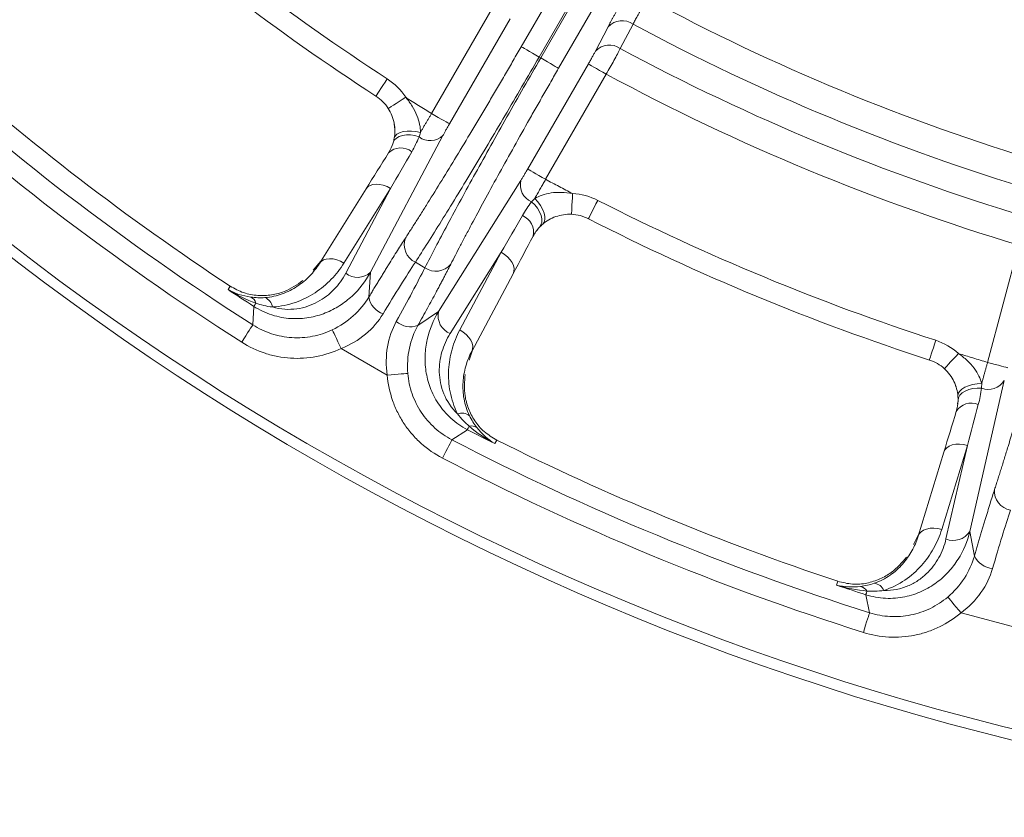
# Model space of a CAD drawing. Units: inches. Extents: x 527 to 2667, y -12420 to -10906.
# Drawn here: x 1165 to 1212, y -11298 to -11259 of the extents above; entities that cross this region are included whole.
import ezdxf

# ---------------------------------------------------------------- set-up
doc = ezdxf.new("R2010")
doc.units = ezdxf.units.IN
doc.header["$MEASUREMENT"] = 0

msp = doc.modelspace()

# ---------------------------------------------------------------- linework, layer by layer
at = {"color": 7, "linetype": 'Continuous', "lineweight": 15}
for p, q in [((1188.7847, -11260.6975), (1191.4431, -11256.093)), ((1189.6499, -11261.197), (1192.3083, -11256.5925)), ((1192.3823, -11256.6352), (1189.7239, -11261.2397)), ((1193.2475, -11257.1347), (1190.5891, -11261.7393)), ((1187.3857, -11258.8446), (1184.455, -11263.9207)), ((1188.2509, -11259.3441), (1185.3202, -11264.4202)), ((1192.3705, -11260.9061), (1192.9839, -11259.7277)), ((1194.1843, -11259.6046), (1193.5708, -11260.783)), ((1189.7239, -11261.2397), (1189.6499, -11261.197)), ((1189.0974, -11266.601), (1192.0281, -11261.5249)), ((1189.9626, -11267.1005), (1192.8933, -11262.0244)), ((1185.0074, -11264.9825), (1181.5078, -11271.5907)), ((1184.7937, -11273.4878), (1188.7669, -11267.153)), ((1181.2913, -11267.5621), (1179.0411, -11271.1632)), ((1180.2253, -11271.1452), (1182.4753, -11267.544)), ((1182.4753, -11267.544), (1180.308, -11271.64)), ((1191.2151, -11268.7909), (1191.1199, -11268.7886)), ((1212.8216, -11270.279), (1211.3045, -11275.9406)), ((1185.351, -11274.5516), (1187.8145, -11270.6266)), ((1187.8145, -11270.6266), (1185.8208, -11274.3758)), ((1178.731, -11271.4919), (1179.1064, -11271.0586)), ((1183.672, -11271.1065), (1184.1309, -11271.3715)), ((1181.5078, -11271.5907), (1181.4232, -11272.7941)), ((1186.3973, -11275.4103), (1188.3908, -11271.6611)), ((1174.627, -11272.4274), (1174.7305, -11272.2616)), ((1175.8719, -11273.238), (1175.8218, -11274.1265)), ((1183.7939, -11274.1628), (1184.7937, -11273.4878)), ((1180.088, -11275.2724), (1182.3151, -11276.5582)), ((1186.4552, -11275.3015), (1186.2677, -11275.8419)), ((1212.1129, -11276.8232), (1210.4429, -11284.1121)), ((1185.4407, -11279.68), (1186.1851, -11279.1923)), ((1187.6014, -11279.6926), (1187.5095, -11279.8651)), ((1209.0888, -11284.0137), (1210.3301, -11279.9529)), ((1210.3301, -11279.9529), (1209.2967, -11284.4702)), ((1209.1911, -11280.2768), (1207.9496, -11284.3376)), ((1207.7352, -11284.7353), (1207.9857, -11284.2197)), ((1210.4429, -11284.1121), (1210.6726, -11285.2964)), ((1204.0132, -11286.7012), (1204.0702, -11286.5142)), ((1205.4255, -11287.1619), (1205.607, -11288.0332)), ((1210.0244, -11288.0358), (1212.5085, -11288.7014))]:
    msp.add_line(p, q, dxfattribs=at)
at = {"color": 8, "linetype": 'Continuous', "lineweight": 15}
for p, q in [((1182.6797, -11264.6953), (1182.6556, -11264.4367)), ((1182.529, -11265.503), (1182.5791, -11265.3968)), ((1190.4153, -11268.9168), (1190.1794, -11269.0252)), ((1189.6221, -11269.4632), (1189.5552, -11269.5596)), ((1209.7903, -11277.1483), (1209.7, -11276.9048)), ((1209.8537, -11277.9675), (1209.8746, -11277.852))]:
    msp.add_line(p, q, dxfattribs=at)
at = {"color": 7, "linetype": 'Continuous', "lineweight": 15, "flags": 128}
for points in [[(1188.7847, -11260.6975), (1188.8076, -11260.7107), (1188.8611, -11260.7416), (1188.9432, -11260.789), (1189.051, -11260.8513), (1189.1806, -11260.9261), (1189.3272, -11261.0107), (1189.4856, -11261.1022), (1189.6499, -11261.197)], [(1190.5891, -11261.7393), (1190.5662, -11261.7261), (1190.5127, -11261.6952), (1190.4305, -11261.6478), (1190.3227, -11261.5855), (1190.1932, -11261.5107), (1190.0465, -11261.426), (1189.8882, -11261.3346), (1189.7239, -11261.2397)], [(1192.0281, -11261.5249), (1192.0509, -11261.5381), (1192.1044, -11261.5689), (1192.1866, -11261.6164), (1192.2944, -11261.6786), (1192.424, -11261.7534), (1192.5706, -11261.8381), (1192.7289, -11261.9295), (1192.8933, -11262.0244)], [(1182.3159, -11262.2463), (1182.2097, -11262.4099), (1182.1075, -11262.5673), (1182.0134, -11262.7123), (1181.9309, -11262.8394), (1181.8632, -11262.9437), (1181.8128, -11263.0212), (1181.7819, -11263.0689), (1181.7714, -11263.085)], [(1183.206, -11263.1405), (1183.0419, -11263.246), (1182.8841, -11263.3474), (1182.7387, -11263.4409), (1182.6112, -11263.5228), (1182.5066, -11263.5901), (1182.4288, -11263.64), (1182.3809, -11263.6708), (1182.3648, -11263.6812)], [(1185.3202, -11264.4202), (1185.2973, -11264.407), (1185.2438, -11264.3761), (1185.1617, -11264.3287), (1185.0539, -11264.2664), (1184.9243, -11264.1916), (1184.7777, -11264.107), (1184.6193, -11264.0155), (1184.455, -11263.9207)], [(1182.6505, -11265.1177), (1182.6941, -11265.0128), (1182.7834, -11264.9217), (1182.914, -11264.8487), (1183.0796, -11264.7973), (1183.2721, -11264.7702), (1183.4823, -11264.7686), (1183.6999, -11264.7925), (1183.9142, -11264.8408)], [(1182.5978, -11265.3376), (1182.6574, -11265.2165), (1182.7567, -11265.1135), (1182.8915, -11265.0332), (1183.0557, -11264.9792), (1183.2421, -11264.9537), (1183.4424, -11264.9581), (1183.6477, -11264.992), (1183.8489, -11265.0541)], [(1189.9626, -11267.1005), (1189.7982, -11267.0056), (1189.6399, -11266.9142), (1189.4933, -11266.8295), (1189.3637, -11266.7547), (1189.2559, -11266.6925), (1189.1737, -11266.6451), (1189.1202, -11266.6142), (1189.0974, -11266.601)], [(1182.4753, -11267.544), (1182.3037, -11267.4521), (1182.1257, -11267.3845), (1181.9483, -11267.3439), (1181.7782, -11267.3319), (1181.6219, -11267.3489), (1181.4853, -11267.3943), (1181.3737, -11267.4663), (1181.2913, -11267.5621)], [(1189.4361, -11268.0289), (1189.5851, -11268.1903), (1189.7146, -11268.3668), (1189.8183, -11268.5496), (1189.8911, -11268.7299), (1189.9294, -11268.899), (1189.9315, -11269.0486), (1189.8972, -11269.1715), (1189.8282, -11269.2617)], [(1191.2151, -11268.7909), (1191.216, -11268.7717), (1191.2187, -11268.7149), (1191.2231, -11268.6226), (1191.229, -11268.4983), (1191.2363, -11268.347), (1191.2445, -11268.1743), (1191.2534, -11267.9869), (1191.2627, -11267.792)], [(1189.2841, -11268.1921), (1189.4384, -11268.3353), (1189.5704, -11268.4962), (1189.6744, -11268.6674), (1189.7456, -11268.8416), (1189.7808, -11269.0108), (1189.7787, -11269.1677), (1189.7392, -11269.3052), (1189.664, -11269.4173)], [(1192.4822, -11268.1158), (1192.3936, -11268.2896), (1192.3084, -11268.4567), (1192.2299, -11268.6108), (1192.1611, -11268.7458), (1192.1046, -11268.8566), (1192.0626, -11268.9389), (1192.0368, -11268.9896), (1192.028, -11269.0067)], [(1179.0411, -11271.1632), (1179.1235, -11271.0673), (1179.2351, -11270.9953), (1179.3717, -11270.95), (1179.5281, -11270.933), (1179.6982, -11270.945), (1179.8757, -11270.9856), (1180.0536, -11271.0532), (1180.2253, -11271.1452)], [(1187.8145, -11270.6266), (1187.98, -11270.7293), (1188.1274, -11270.8496), (1188.2513, -11270.9829), (1188.3467, -11271.1242), (1188.4102, -11271.2681), (1188.4392, -11271.4091), (1188.4327, -11271.5418), (1188.3908, -11271.6611)], [(1175.9717, -11273.0827), (1175.9516, -11273.1141), (1175.9334, -11273.1423), (1175.9175, -11273.1672), (1175.9037, -11273.1886), (1175.8922, -11273.2064), (1175.8831, -11273.2207), (1175.8763, -11273.2312), (1175.8719, -11273.238)], [(1175.2861, -11274.9665), (1175.3852, -11274.811), (1175.481, -11274.6609), (1175.57, -11274.5212), (1175.6494, -11274.3968), (1175.7162, -11274.292), (1175.7684, -11274.2103), (1175.8039, -11274.1545), (1175.8218, -11274.1265)], [(1180.088, -11275.2724), (1180.0094, -11275.1056), (1179.9335, -11274.9444), (1179.8628, -11274.7946), (1179.7999, -11274.6611), (1179.7469, -11274.5486), (1179.7056, -11274.461), (1179.6774, -11274.4012), (1179.6633, -11274.3712)], [(1186.3973, -11275.4103), (1186.4391, -11275.291), (1186.4457, -11275.1583), (1186.4166, -11275.0173), (1186.3532, -11274.8734), (1186.2577, -11274.7321), (1186.1338, -11274.5988), (1185.9863, -11274.4785), (1185.8208, -11274.3758)], [(1208.805, -11274.8769), (1208.7447, -11275.0625), (1208.6868, -11275.2409), (1208.6334, -11275.4053), (1208.5866, -11275.5495), (1208.5482, -11275.6677), (1208.5196, -11275.7556), (1208.502, -11275.8097), (1208.4961, -11275.828)], [(1209.8962, -11275.5103), (1209.765, -11275.6546), (1209.6388, -11275.7935), (1209.5225, -11275.9214), (1209.4206, -11276.0335), (1209.3369, -11276.1256), (1209.2748, -11276.1939), (1209.2365, -11276.236), (1209.2236, -11276.2503)], [(1212.2696, -11276.1992), (1212.244, -11276.1924), (1212.1844, -11276.1764), (1212.0928, -11276.1518), (1211.9725, -11276.1196), (1211.828, -11276.0809), (1211.6644, -11276.0371), (1211.4878, -11275.9897), (1211.3045, -11275.9406)], [(1183.3079, -11276.4755), (1183.275, -11276.4782), (1183.2091, -11276.4837), (1183.1125, -11276.4918), (1182.9886, -11276.5021), (1182.8416, -11276.5144), (1182.6765, -11276.5281), (1182.499, -11276.5429), (1182.3151, -11276.5582)], [(1209.8714, -11277.5638), (1209.8863, -11277.4513), (1209.949, -11277.3401), (1210.0562, -11277.2358), (1210.2029, -11277.1434), (1210.3819, -11277.0673), (1210.5845, -11277.0114), (1210.8008, -11276.9782), (1211.0204, -11276.9694)], [(1209.8774, -11277.79), (1209.9036, -11277.6576), (1209.9729, -11277.5324), (1210.0822, -11277.4199), (1210.2269, -11277.3252), (1210.4003, -11277.2524), (1210.5949, -11277.2048), (1210.802, -11277.1844), (1211.0124, -11277.1923)], [(1186.2696, -11279.0282), (1186.2525, -11279.0614), (1186.2372, -11279.0912), (1186.2236, -11279.1174), (1186.212, -11279.14), (1186.2023, -11279.1589), (1186.1945, -11279.1739), (1186.1888, -11279.1851), (1186.1851, -11279.1923)], [(1185.4407, -11279.68), (1185.4254, -11279.7094), (1185.3948, -11279.7681), (1185.3501, -11279.8541), (1185.2928, -11279.9644), (1185.2247, -11280.0953), (1185.1483, -11280.2423), (1185.0662, -11280.4003), (1184.9811, -11280.5639)], [(1210.3301, -11279.9529), (1210.1405, -11279.9085), (1209.9512, -11279.8893), (1209.7693, -11279.896), (1209.6019, -11279.9284), (1209.4553, -11279.9853), (1209.3351, -11280.0645), (1209.2459, -11280.1629), (1209.1911, -11280.2768)], [(1207.9496, -11284.3376), (1208.0044, -11284.2236), (1208.0936, -11284.1252), (1208.2138, -11284.046), (1208.3605, -11283.9892), (1208.5279, -11283.9568), (1208.7098, -11283.95), (1208.8992, -11283.9693), (1209.0888, -11284.0137)], [(1205.4817, -11286.9861), (1205.4703, -11287.0217), (1205.4601, -11287.0536), (1205.4511, -11287.0817), (1205.4434, -11287.1059), (1205.4369, -11287.1262), (1205.4317, -11287.1423), (1205.4279, -11287.1542), (1205.4255, -11287.1619)], [(1210.0244, -11288.0358), (1209.9053, -11287.895), (1209.7902, -11287.759), (1209.6832, -11287.6325), (1209.5879, -11287.5199), (1209.5076, -11287.425), (1209.445, -11287.351), (1209.4023, -11287.3005), (1209.381, -11287.2753)], [(1205.3069, -11288.9831), (1205.3625, -11288.8073), (1205.4161, -11288.6375), (1205.466, -11288.4795), (1205.5104, -11288.3389), (1205.5479, -11288.2203), (1205.577, -11288.1279), (1205.597, -11288.0648), (1205.607, -11288.0332)]]:
    msp.add_lwpolyline(points, dxfattribs=at)
at = {"color": 7, "linetype": 'Continuous', "lineweight": 15}
msp.add_circle((1243.53, -11167.9593), 129.9543, dxfattribs=at)
for centre, radius, start, end in [((1243.53, -11167.9593), 113.4153, 228.400273, 237.007087), ((1193.655, -11260.3577), 0.9205, 54.89716, 136.80992), ((1243.53, -11167.9593), 104.0858, 241.700108, 253.299892), ((1243.53, -11167.9593), 125.9201, 227.527744, 237.472256), ((1193.0416, -11261.5361), 0.9204, 54.90243, 136.81133), ((1243.53, -11167.9593), 105.4142, 241.710149, 253.289851), ((1243.53, -11167.9593), 124.9493, 228.409509, 236.590491), ((1180.6823, -11264.7625), 2, 32.72945, 57.00709), ((1184.385, -11264.3203), 0.9087, 233.84686, 313.22721), ((1182.968, -11266.4345), 0.8499, 51.44513, 133.92517), ((1189.6515, -11267.3609), 0.9087, 166.77228, 246.15353), ((1188.529, -11269.6451), 0.8499, 346.07492, 68.55513), ((1191.1199, -11270.7886), 2, 62.99291, 87.27055), ((1243.53, -11167.9593), 113.4153, 242.992913, 252.007087), ((1184.0757, -11270.2585), 0.9393, 160.113, 244.54199), ((1184.6635, -11270.5978), 0.9393, 235.45835, 319.88672), ((1180.8788, -11270.908), 0.9283, 232.05145, 312.65222), ((1243.53, -11167.9593), 125.1448, 236.592747, 237.272889), ((1175.5324, -11273.1975), 0.4541, 14.63669, 64.25533), ((1176.1868, -11273.3639), 0.5939, 9.43893, 68.24128), ((1182.473, -11272.5917), 1.0692, 190.91322, 250.29576), ((1185.6995, -11273.6912), 0.9283, 167.34799, 247.94814), ((1183.4443, -11273.1524), 1.0692, 229.70523, 289.08586), ((1207.8783, -11277.7302), 2, 47.72945, 72.00709), ((1211.3404, -11276.3448), 0.9087, 248.84681, 328.2272), ((1210.5189, -11278.7537), 0.8499, 66.44498, 148.9253), ((1185.9186, -11278.9826), 0.5939, 51.75889, 110.56078), ((1186.39, -11279.4661), 0.4541, 55.74343, 105.36581), ((1243.53, -11167.9593), 125.1448, 242.727111, 243.407253), ((1243.53, -11167.9593), 125.9201, 242.527744, 252.472256), ((1243.53, -11167.9593), 124.9493, 243.409509, 251.590491), ((1212.5785, -11282.1606), 0.9393, 175.1127, 259.54176), ((1209.6587, -11283.6154), 0.9283, 247.05184, 327.65239), ((1211.6343, -11284.8291), 1.0691, 205.91319, 265.29592), ((1205.7621, -11287.2021), 0.5939, 24.43928, 83.24085), ((1243.53, -11167.9593), 125.1448, 251.592747, 252.272889), ((1205.087, -11287.2106), 0.4541, 29.63381, 79.25723)]:
    msp.add_arc(centre, radius, start, end, dxfattribs=at)
for points, knots in [([(1243.53, -11038.505), (1209.1976, -11038.505), (1176.2687, -11052.1446), (1127.7153, -11100.698), (1114.0757, -11133.6269), (1114.0757, -11202.2918), (1127.7153, -11235.2207), (1176.2687, -11283.7741), (1209.1976, -11297.4137), (1243.53, -11297.4137)], [0, 0, 0, 0, 0.25, 0.25, 0.5, 0.5, 0.75, 0.75, 1, 1, 1, 1]), ([(1192.9839, -11259.7277), (1193.0027, -11259.6917), (1193.0402, -11259.6199), (1193.1006, -11259.5059), (1193.1636, -11259.3878), (1193.2297, -11259.2653), (1193.2987, -11259.1383), (1193.3706, -11259.007), (1193.4638, -11258.8381), (1193.5796, -11258.63), (1193.7197, -11258.3811), (1193.8638, -11258.1276), (1193.9619, -11257.9572), (1194.0113, -11257.8715)], [0, 0, 0, 0, 0.0720008, 0.1434259, 0.2144998, 0.28545, 0.3565053, 0.4278935, 0.4998392, 0.6253396, 0.7497169, 0.8741962, 1, 1, 1, 1]), ([(1194.8765, -11258.3711), (1194.8517, -11258.4126), (1194.8023, -11258.4956), (1194.7295, -11258.6196), (1194.6583, -11258.7423), (1194.5889, -11258.863), (1194.5219, -11258.9812), (1194.4574, -11259.0962), (1194.3958, -11259.2075), (1194.3373, -11259.3146), (1194.2824, -11259.4168), (1194.2309, -11259.5143), (1194.1998, -11259.5745), (1194.1843, -11259.6046)], [0, 0, 0, 0, 0.09230888, 0.18433014, 0.27606624, 0.36751968, 0.45869303, 0.54958888, 0.64020988, 0.73055873, 0.82063817, 0.91045099, 1, 1, 1, 1]), ([(1183.1925, -11269.939), (1183.237, -11269.8703), (1183.3261, -11269.7331), (1183.4641, -11269.5188), (1183.6052, -11269.2985), (1183.7497, -11269.0717), (1183.8976, -11268.8384), (1184.0487, -11268.5988), (1184.2032, -11268.3527), (1184.5232, -11267.8408), (1185.0286, -11267.024), (1185.7441, -11265.8496), (1186.4906, -11264.6079), (1187.1283, -11263.5338), (1187.6403, -11262.664), (1188.0213, -11262.013), (1188.4032, -11261.3572), (1188.6574, -11260.9176), (1188.7847, -11260.6975)], [0, 0, 0, 0, 0.0309698, 0.0618689, 0.0927201, 0.1235463, 0.1543704, 0.1852154, 0.2161042, 0.2470596, 0.3735575, 0.5000872, 0.6265627, 0.7530739, 0.8148744, 0.8765065, 0.9381538, 1, 1, 1, 1]), ([(1192.0281, -11261.5248), (1192.0445, -11261.4962), (1192.0773, -11261.4393), (1192.1254, -11261.3547), (1192.172, -11261.2718), (1192.2316, -11261.1649), (1192.302, -11261.0363), (1192.3475, -11260.9498), (1192.3705, -11260.9061)], [0, 0, 0, 0, 0.1262878, 0.2510116, 0.3753497, 0.5004908, 0.7480624, 1, 1, 1, 1]), ([(1193.5708, -11260.783), (1193.4843, -11260.9464), (1193.3792, -11261.1416), (1193.1473, -11261.5664), (1193.0228, -11261.7922), (1192.8933, -11262.0244)], [0, 0, 0, 0, 0.5, 0.5, 1, 1, 1, 1]), ([(1189.6499, -11261.197), (1189.0992, -11262.1508), (1188.5443, -11263.102), (1187.4527, -11264.9536), (1186.916, -11265.8539), (1185.8867, -11267.5601), (1185.3941, -11268.366), (1184.477, -11269.8444), (1184.0524, -11270.5169), (1183.672, -11271.1065)], [0, 0, 0, 0, 0.25, 0.25, 0.5, 0.5, 0.75, 0.75, 1, 1, 1, 1]), ([(1184.1309, -11271.3715), (1184.4514, -11270.7473), (1184.8215, -11270.0433), (1185.6433, -11268.5098), (1186.0949, -11267.6803), (1187.0579, -11265.9358), (1187.5692, -11265.0208), (1188.6269, -11263.1497), (1189.1732, -11262.1935), (1189.7239, -11261.2397)], [0, 0, 0, 0, 0.25, 0.25, 0.5, 0.5, 0.75, 0.75, 1, 1, 1, 1]), ([(1190.5891, -11261.7393), (1190.5255, -11261.8495), (1190.3984, -11262.0697), (1190.2087, -11262.3998), (1190.0199, -11262.729), (1189.832, -11263.0576), (1189.6451, -11263.3853), (1189.4592, -11263.7123), (1189.2742, -11264.0385), (1188.9012, -11264.6984), (1188.3497, -11265.6811), (1187.6477, -11266.9482), (1186.9883, -11268.1553), (1186.4842, -11269.0931), (1186.1127, -11269.7939), (1185.8526, -11270.2894), (1185.6069, -11270.7624), (1185.4569, -11271.056), (1185.3818, -11271.203)], [0, 0, 0, 0, 0.0309526, 0.0618354, 0.0926713, 0.123483, 0.1542937, 0.1851263, 0.2160036, 0.2469486, 0.373416, 0.4999354, 0.6264213, 0.7529629, 0.8147853, 0.8764433, 0.9381204, 1, 1, 1, 1]), ([(1183.206, -11263.1405), (1183.3256, -11263.2808), (1183.4313, -11263.4249), (1183.6149, -11263.7208), (1183.6914, -11263.871), (1183.8104, -11264.1654), (1183.8539, -11264.3129), (1183.9068, -11264.5895), (1183.917, -11264.7195), (1183.9142, -11264.8408)], [0, 0, 0, 0, 0.25, 0.25, 0.5, 0.5, 0.75, 0.75, 1, 1, 1, 1]), ([(1182.6505, -11265.1177), (1182.6705, -11265.0069), (1182.6819, -11264.8903), (1182.6827, -11264.6468), (1182.6715, -11264.5194), (1182.6249, -11264.2699), (1182.5891, -11264.1452), (1182.4936, -11263.9047), (1182.4348, -11263.79), (1182.3648, -11263.6812)], [0, 0, 0, 0, 0.25, 0.25, 0.5, 0.5, 0.75, 0.75, 1, 1, 1, 1]), ([(1184.455, -11263.9207), (1184.4302, -11263.9623), (1184.3797, -11264.0471), (1184.3034, -11264.1759), (1184.2255, -11264.3077), (1184.1468, -11264.4416), (1184.0679, -11264.5762), (1183.9894, -11264.711), (1183.9395, -11264.7971), (1183.9142, -11264.8408)], [0, 0, 0, 0, 0.1291722, 0.262906, 0.4012014, 0.5440584, 0.6914772, 0.8434578, 1, 1, 1, 1]), ([(1185.3202, -11264.4202), (1185.3056, -11264.4456), (1185.2764, -11264.4962), (1185.2335, -11264.5716), (1185.1917, -11264.6457), (1185.1378, -11264.742), (1185.0733, -11264.859), (1185.0295, -11264.9411), (1185.0074, -11264.9825)], [0, 0, 0, 0, 0.126061, 0.2508296, 0.3752319, 0.500202, 0.7478862, 1, 1, 1, 1]), ([(1188.7669, -11267.153), (1188.779, -11267.1335), (1188.8033, -11267.0946), (1188.8421, -11267.0315), (1188.8822, -11266.9655), (1188.9374, -11266.8739), (1189.0094, -11266.7525), (1189.0679, -11266.6518), (1189.0974, -11266.601)], [0, 0, 0, 0, 0.1260996, 0.2508851, 0.3752799, 0.5002161, 0.747943, 1, 1, 1, 1]), ([(1189.4361, -11268.0289), (1189.4557, -11267.9948), (1189.4944, -11267.9276), (1189.5545, -11267.8228), (1189.6146, -11267.7175), (1189.6746, -11267.612), (1189.7341, -11267.5069), (1189.7929, -11267.4029), (1189.8506, -11267.3003), (1189.9071, -11267.1997), (1189.9442, -11267.1333), (1189.9626, -11267.1005)], [0, 0, 0, 0, 0.1221519, 0.2415434, 0.3581747, 0.4720458, 0.5831567, 0.6915075, 0.7970982, 0.899929, 1, 1, 1, 1]), ([(1189.4361, -11268.0289), (1189.5387, -11267.9664), (1189.6564, -11267.9099), (1189.9267, -11267.8161), (1190.0734, -11267.781), (1190.387, -11267.737), (1190.5566, -11267.7281), (1190.9044, -11267.7392), (1191.0819, -11267.7587), (1191.2627, -11267.792)], [0, 0, 0, 0, 0.25, 0.25, 0.5, 0.5, 0.75, 0.75, 1, 1, 1, 1]), ([(1191.2151, -11268.7909), (1191.0861, -11268.7848), (1190.9576, -11268.791), (1190.7018, -11268.8285), (1190.5749, -11268.8602), (1190.3362, -11268.9442), (1190.2224, -11268.997), (1190.0086, -11269.1212), (1189.9132, -11269.1897), (1189.8282, -11269.2617)], [0, 0, 0, 0, 0.25, 0.25, 0.5, 0.5, 0.75, 0.75, 1, 1, 1, 1]), ([(1181.4232, -11272.7941), (1181.4651, -11272.7243), (1181.5487, -11272.5849), (1181.6724, -11272.3797), (1181.7945, -11272.178), (1181.9147, -11271.98), (1182.0333, -11271.7857), (1182.1502, -11271.595), (1182.2653, -11271.408), (1182.4161, -11271.164), (1182.599, -11270.8702), (1182.8082, -11270.5379), (1183.0076, -11270.2246), (1183.1307, -11270.0343), (1183.1925, -11269.939)], [0, 0, 0, 0, 0.0627386, 0.1252749, 0.1876753, 0.2500065, 0.3123352, 0.3747285, 0.437253, 0.499975, 0.6251638, 0.7498744, 0.8746418, 1, 1, 1, 1]), ([(1176.4069, -11272.8123), (1176.7038, -11272.7915), (1176.9874, -11272.727), (1177.5081, -11272.5392), (1177.7482, -11272.416), (1178.1933, -11272.1205), (1178.3916, -11271.9527), (1178.7473, -11271.5834), (1178.9045, -11271.3818), (1179.0411, -11271.1632)], [0, 0, 0, 0, 0.25, 0.25, 0.5, 0.5, 0.75, 0.75, 1, 1, 1, 1]), ([(1180.2253, -11271.1452), (1180.0479, -11271.429), (1179.8432, -11271.6905), (1179.3788, -11272.1685), (1179.1194, -11272.3852), (1178.5362, -11272.7656), (1178.2212, -11272.9237), (1177.5369, -11273.1624), (1177.1639, -11273.243), (1176.7726, -11273.2665)], [0, 0, 0, 0, 0.25, 0.25, 0.5, 0.5, 0.75, 0.75, 1, 1, 1, 1]), ([(1183.672, -11271.1065), (1183.4581, -11271.4302), (1183.2156, -11271.8084), (1182.6898, -11272.6485), (1182.4066, -11273.1102), (1182.1125, -11273.5982)], [0, 0, 0, 0, 0.5, 0.5, 1, 1, 1, 1]), ([(1182.7528, -11273.9679), (1183.0284, -11273.4692), (1183.2867, -11272.993), (1183.7513, -11272.1177), (1183.9576, -11271.7186), (1184.1309, -11271.3715)], [0, 0, 0, 0, 0.5, 0.5, 1, 1, 1, 1]), ([(1185.3818, -11271.203), (1185.3563, -11271.2531), (1185.3052, -11271.3532), (1185.2245, -11271.5099), (1185.1408, -11271.6711), (1185.0539, -11271.8374), (1184.9639, -11272.0085), (1184.8708, -11272.1845), (1184.7745, -11272.3653), (1184.6423, -11272.6125), (1184.4704, -11272.9312), (1184.2542, -11273.3283), (1184.0293, -11273.7382), (1183.8725, -11274.0211), (1183.7939, -11274.1628)], [0, 0, 0, 0, 0.0627652, 0.1253247, 0.1877449, 0.2500922, 0.3124337, 0.374836, 0.437366, 0.5000899, 0.6252714, 0.7499602, 0.8746916, 1, 1, 1, 1]), ([(1181.5078, -11271.5907), (1181.2745, -11272.0213), (1180.9785, -11272.4058), (1180.4341, -11272.9077), (1180.2337, -11273.0633), (1179.8025, -11273.3379), (1179.5723, -11273.457), (1179.078, -11273.6525), (1178.811, -11273.7293), (1178.2558, -11273.8233), (1177.9644, -11273.8418), (1177.3593, -11273.8045), (1177.055, -11273.7498), (1176.4423, -11273.5531), (1176.1485, -11273.4153), (1175.8719, -11273.238)], [0, 0, 0, 0, 0.25, 0.25, 0.375, 0.375, 0.5, 0.5, 0.625, 0.625, 0.75, 0.75, 0.875, 0.875, 1, 1, 1, 1]), ([(1176.7726, -11273.2665), (1176.9724, -11273.3259), (1177.171, -11273.3605), (1177.5662, -11273.3878), (1177.759, -11273.38), (1178.1283, -11273.3297), (1178.3062, -11273.287), (1178.6445, -11273.1739), (1178.8032, -11273.1041), (1179.2526, -11272.8618), (1179.5185, -11272.6541), (1179.9685, -11272.1882), (1180.156, -11271.9272), (1180.308, -11271.64)], [0, 0, 0, 0, 0.125, 0.125, 0.25, 0.25, 0.375, 0.375, 0.5, 0.5, 0.75, 0.75, 1, 1, 1, 1]), ([(1211.6427, -11282.0806), (1211.668, -11282.0027), (1211.7184, -11281.8472), (1211.7963, -11281.6044), (1211.8756, -11281.3551), (1211.9565, -11281.0986), (1212.0389, -11280.8351), (1212.1229, -11280.5645), (1212.2085, -11280.2868), (1212.3851, -11279.7095), (1212.6618, -11278.7897), (1213.0489, -11277.4701), (1213.4486, -11276.0775), (1213.7866, -11274.875), (1214.0561, -11273.9023), (1214.2556, -11273.1749), (1214.4548, -11272.4426), (1214.5865, -11271.9522), (1214.6525, -11271.7067)], [0, 0, 0, 0, 0.0309698, 0.0618689, 0.0927201, 0.1235463, 0.1543704, 0.1852154, 0.2161042, 0.2470596, 0.3735575, 0.5000872, 0.6265627, 0.7530739, 0.8148744, 0.8765065, 0.9381538, 1, 1, 1, 1]), ([(1174.7305, -11272.2616), (1174.9447, -11272.3791), (1175.3812, -11272.6186), (1176.0835, -11272.7341), (1176.742, -11272.6984), (1177.5184, -11272.4979), (1177.9556, -11272.1909), (1178.2371, -11271.9932)], [0, 0, 0, 0, 0.1598998, 0.3257672, 0.498461, 0.6769875, 1, 1, 1, 1]), ([(1179.6633, -11274.3712), (1180.0358, -11274.1952), (1180.374, -11273.9693), (1180.977, -11273.4252), (1181.2249, -11273.1224), (1181.4232, -11272.7941)], [0, 0, 0, 0, 0.5, 0.5, 1, 1, 1, 1]), ([(1182.1125, -11273.5982), (1181.8946, -11273.9598), (1181.6148, -11274.2881), (1180.9214, -11274.8657), (1180.5271, -11275.0988), (1180.088, -11275.2724)], [0, 0, 0, 0, 0.5, 0.5, 1, 1, 1, 1]), ([(1186.1851, -11279.1923), (1185.8928, -11279.0412), (1185.6285, -11278.8569), (1185.1529, -11278.4263), (1184.9514, -11278.1882), (1184.7007, -11277.81), (1184.6257, -11277.6803), (1184.4945, -11277.4206), (1184.4377, -11277.2897), (1184.2907, -11276.8946), (1184.2235, -11276.6252), (1184.1454, -11276.0989), (1184.1334, -11275.8405), (1184.155, -11275.332), (1184.1893, -11275.0802), (1184.352, -11274.3545), (1184.5375, -11273.9051), (1184.7937, -11273.4878)], [0, 0, 0, 0, 0.125, 0.125, 0.25, 0.25, 0.3125, 0.3125, 0.375, 0.375, 0.5, 0.5, 0.625, 0.625, 0.75, 0.75, 1, 1, 1, 1]), ([(1175.8218, -11274.1265), (1176.1067, -11274.3086), (1176.4083, -11274.4513), (1176.8852, -11274.6076), (1177.0495, -11274.6501), (1177.3792, -11274.7134), (1177.7103, -11274.7554), (1178.0442, -11274.7558), (1178.3795, -11274.7348), (1178.5477, -11274.7134), (1179.0403, -11274.6189), (1179.3576, -11274.5157), (1179.6633, -11274.3712)], [0, 0, 0, 0, 0.25, 0.25, 0.375, 0.375, 0.5, 0.625, 0.625, 0.75, 0.75, 1, 1, 1, 1]), ([(1182.3151, -11276.5582), (1182.2459, -11276.0908), (1182.2506, -11275.6341), (1182.4039, -11274.745), (1182.5489, -11274.3369), (1182.7528, -11273.9679)], [0, 0, 0, 0, 0.5, 0.5, 1, 1, 1, 1]), ([(1183.7939, -11274.1628), (1183.6089, -11274.4982), (1183.4701, -11274.8659), (1183.3006, -11275.6599), (1183.2741, -11276.0645), (1183.3079, -11276.4755)], [0, 0, 0, 0, 0.5, 0.5, 1, 1, 1, 1]), ([(1185.351, -11274.5516), (1185.1783, -11274.8267), (1185.0457, -11275.1198), (1184.8669, -11275.7446), (1184.8205, -11276.078), (1184.8354, -11276.5871), (1184.8544, -11276.7596), (1184.9255, -11277.1089), (1184.9775, -11277.2841), (1185.1883, -11277.7999), (1185.4081, -11278.1404), (1185.71, -11278.4265)], [0, 0, 0, 0, 0.25, 0.25, 0.5, 0.5, 0.625, 0.625, 0.75, 0.75, 1, 1, 1, 1]), ([(1185.71, -11278.4265), (1185.5337, -11278.0739), (1185.4203, -11277.7201), (1185.2839, -11277.0116), (1185.2623, -11276.653), (1185.2988, -11275.9638), (1185.3556, -11275.6306), (1185.5375, -11274.9847), (1185.6638, -11274.671), (1185.8208, -11274.3758)], [0, 0, 0, 0, 0.25, 0.25, 0.5, 0.5, 0.75, 0.75, 1, 1, 1, 1]), ([(1180.088, -11275.2724), (1179.7059, -11275.4525), (1179.3094, -11275.5811), (1178.6936, -11275.6988), (1178.4833, -11275.7254), (1178.0643, -11275.7516), (1177.6469, -11275.7511), (1177.233, -11275.6986), (1176.8208, -11275.6196), (1176.6155, -11275.5665), (1176.0194, -11275.3715), (1175.6422, -11275.1936), (1175.2861, -11274.9665)], [0, 0, 0, 0, 0.25, 0.25, 0.375, 0.375, 0.5, 0.625, 0.625, 0.75, 0.75, 1, 1, 1, 1]), ([(1186.3973, -11275.4103), (1186.2764, -11275.6377), (1186.1787, -11275.879), (1186.0365, -11276.3753), (1185.9913, -11276.6311), (1185.9591, -11277.1597), (1185.973, -11277.4344), (1186.0716, -11277.9765), (1186.155, -11278.2469), (1186.2862, -11278.5161)], [0, 0, 0, 0, 0.25, 0.25, 0.5, 0.5, 0.75, 0.75, 1, 1, 1, 1]), ([(1209.8962, -11275.5103), (1210.048, -11275.6148), (1210.1874, -11275.7267), (1210.4414, -11275.965), (1210.5541, -11276.0903), (1210.7453, -11276.3438), (1210.8255, -11276.4751), (1210.9481, -11276.7285), (1210.9916, -11276.8515), (1211.0204, -11276.9694)], [0, 0, 0, 0, 0.25, 0.25, 0.5, 0.5, 0.75, 0.75, 1, 1, 1, 1]), ([(1211.3045, -11275.9406), (1211.2914, -11275.9873), (1211.2645, -11276.0822), (1211.2241, -11276.2264), (1211.183, -11276.3738), (1211.1416, -11276.5235), (1211.1003, -11276.674), (1211.0593, -11276.8245), (1211.0335, -11276.9206), (1211.0204, -11276.9694)], [0, 0, 0, 0, 0.1291722, 0.262906, 0.4012014, 0.5440584, 0.6914772, 0.8434578, 1, 1, 1, 1]), ([(1184.9811, -11280.5639), (1184.6063, -11280.369), (1184.2638, -11280.1314), (1183.797, -11279.7129), (1183.6484, -11279.5617), (1183.3737, -11279.2441), (1183.1213, -11278.9118), (1182.9122, -11278.5507), (1182.7254, -11278.1749), (1182.6432, -11277.9794), (1182.4372, -11277.387), (1182.3502, -11276.9792), (1182.3151, -11276.5582)], [0, 0, 0, 0, 0.25, 0.25, 0.375, 0.375, 0.5, 0.625, 0.625, 0.75, 0.75, 1, 1, 1, 1]), ([(1183.3079, -11276.4755), (1183.3357, -11276.8125), (1183.405, -11277.1389), (1183.5696, -11277.613), (1183.6352, -11277.7695), (1183.7846, -11278.0702), (1183.9518, -11278.3591), (1184.1538, -11278.6249), (1184.3737, -11278.8789), (1184.4926, -11278.9998), (1184.8662, -11279.3344), (1185.1405, -11279.5243), (1185.4407, -11279.68)], [0, 0, 0, 0, 0.25, 0.25, 0.375, 0.375, 0.5, 0.625, 0.625, 0.75, 0.75, 1, 1, 1, 1]), ([(1186.0812, -11276.5224), (1186.0505, -11276.8637), (1186.0027, -11277.3946), (1186.2162, -11278.166), (1186.5138, -11278.7541), (1186.9645, -11279.3057), (1187.3912, -11279.5649), (1187.6014, -11279.6926)], [0, 0, 0, 0, 0.3218731, 0.5007146, 0.6732656, 0.8390571, 1, 1, 1, 1]), ([(1209.8714, -11277.5638), (1209.862, -11277.4517), (1209.8429, -11277.3361), (1209.7806, -11277.1007), (1209.7368, -11276.9805), (1209.6272, -11276.7517), (1209.5603, -11276.6404), (1209.4059, -11276.4328), (1209.3193, -11276.3373), (1209.2236, -11276.2503)], [0, 0, 0, 0, 0.25, 0.25, 0.5, 0.5, 0.75, 0.75, 1, 1, 1, 1]), ([(1210.6726, -11285.2964), (1210.695, -11285.2181), (1210.7398, -11285.0618), (1210.8061, -11284.8316), (1210.8718, -11284.6052), (1210.9368, -11284.3828), (1211.001, -11284.1644), (1211.0645, -11283.95), (1211.1273, -11283.7395), (1211.2098, -11283.4648), (1211.3105, -11283.1337), (1211.4265, -11282.7586), (1211.538, -11282.4044), (1211.6077, -11282.1887), (1211.6427, -11282.0806)], [0, 0, 0, 0, 0.0627386, 0.1252749, 0.1876753, 0.2500065, 0.3123352, 0.3747285, 0.437253, 0.499975, 0.6251638, 0.7498744, 0.8746418, 1, 1, 1, 1]), ([(1212.408, -11283.0843), (1212.2852, -11283.4523), (1212.1489, -11283.8804), (1211.8584, -11284.8279), (1211.7044, -11285.3472), (1211.5466, -11285.8947)], [0, 0, 0, 0, 0.5, 0.5, 1, 1, 1, 1]), ([(1210.4429, -11284.1121), (1210.329, -11284.5884), (1210.1427, -11285.0364), (1209.7467, -11285.662), (1209.5934, -11285.8643), (1209.2479, -11286.2411), (1209.0564, -11286.4157), (1208.6296, -11286.7325), (1208.3916, -11286.8758), (1207.8796, -11287.1103), (1207.6029, -11287.2035), (1207.0088, -11287.3242), (1206.7007, -11287.3501), (1206.0579, -11287.3187), (1205.7385, -11287.2616), (1205.4255, -11287.1619)], [0, 0, 0, 0, 0.25, 0.25, 0.375, 0.375, 0.5, 0.5, 0.625, 0.625, 0.75, 0.75, 0.875, 0.875, 1, 1, 1, 1]), ([(1209.0888, -11284.0137), (1208.991, -11284.3338), (1208.8608, -11284.6393), (1208.5361, -11285.2212), (1208.3416, -11285.4977), (1207.8767, -11286.0161), (1207.6133, -11286.2503), (1207.0141, -11286.6579), (1206.6747, -11286.8324), (1206.3028, -11286.9563)], [0, 0, 0, 0, 0.25, 0.25, 0.5, 0.5, 0.75, 0.75, 1, 1, 1, 1]), ([(1205.832, -11286.6122), (1206.1134, -11286.5153), (1206.3706, -11286.3796), (1206.825, -11286.0635), (1207.025, -11285.8823), (1207.3785, -11285.4817), (1207.5266, -11285.2683), (1207.7746, -11284.8195), (1207.8743, -11284.584), (1207.9496, -11284.3376)], [0, 0, 0, 0, 0.25, 0.25, 0.5, 0.5, 0.75, 0.75, 1, 1, 1, 1]), ([(1206.3028, -11286.9563), (1206.5112, -11286.962), (1206.712, -11286.9441), (1207.1008, -11286.8681), (1207.285, -11286.8107), (1207.6286, -11286.6665), (1207.7895, -11286.5792), (1208.087, -11286.3824), (1208.2222, -11286.2739), (1208.5936, -11285.9235), (1208.7966, -11285.6541), (1209.1107, -11285.0876), (1209.2243, -11284.787), (1209.2967, -11284.4702)], [0, 0, 0, 0, 0.125, 0.125, 0.25, 0.25, 0.375, 0.375, 0.5, 0.5, 0.75, 0.75, 1, 1, 1, 1]), ([(1204.0702, -11286.5142), (1204.3076, -11286.5723), (1204.7911, -11286.6906), (1205.4994, -11286.6204), (1206.1262, -11286.4155), (1206.8242, -11286.0209), (1207.1671, -11285.6112), (1207.3879, -11285.3473)], [0, 0, 0, 0, 0.1598997, 0.3257663, 0.4984602, 0.6769876, 1, 1, 1, 1]), ([(1209.381, -11287.2753), (1209.6952, -11287.0088), (1209.9634, -11286.7031), (1210.405, -11286.0215), (1210.5661, -11285.6648), (1210.6726, -11285.2964)], [0, 0, 0, 0, 0.5, 0.5, 1, 1, 1, 1]), ([(1211.5466, -11285.8947), (1211.4297, -11286.3003), (1211.2444, -11286.6898), (1210.7242, -11287.4273), (1210.4036, -11287.7544), (1210.0244, -11288.0358)], [0, 0, 0, 0, 0.5, 0.5, 1, 1, 1, 1]), ([(1205.607, -11288.0332), (1205.9293, -11288.1353), (1206.2576, -11288.195), (1206.7587, -11288.2225), (1206.9284, -11288.2211), (1207.2632, -11288.197), (1207.594, -11288.1518), (1207.9165, -11288.0658), (1208.2349, -11287.9587), (1208.3919, -11287.8945), (1208.8433, -11287.6757), (1209.1231, -11287.4939), (1209.381, -11287.2753)], [0, 0, 0, 0, 0.25, 0.25, 0.375, 0.375, 0.5, 0.625, 0.625, 0.75, 0.75, 1, 1, 1, 1]), ([(1210.0244, -11288.0358), (1209.702, -11288.3086), (1209.3522, -11288.5355), (1208.7879, -11288.8086), (1208.5917, -11288.8887), (1208.1936, -11289.0224), (1207.7904, -11289.13), (1207.377, -11289.1864), (1206.9584, -11289.2168), (1206.7463, -11289.2186), (1206.1201, -11289.1846), (1205.7097, -11289.1103), (1205.3069, -11288.9831)], [0, 0, 0, 0, 0.25, 0.25, 0.375, 0.375, 0.5, 0.625, 0.625, 0.75, 0.75, 1, 1, 1, 1])]:
    msp.add_open_spline(points, degree=3, knots=knots, dxfattribs=at)
for points in [[(1168.895, -11252.0236), (1173.1069, -11255.7631), (1177.5918, -11259.1793), (1182.3159, -11262.2463)], [(1194.8765, -11258.3711), (1200.9686, -11261.6495), (1207.3766, -11264.3037), (1214.0025, -11266.2934)], [(1175.2861, -11274.9665), (1169.0911, -11271.0156), (1163.2516, -11266.5348), (1157.8319, -11261.5734)], [(1182.3159, -11262.2463), (1182.6726, -11262.4779), (1182.9761, -11262.7827), (1183.206, -11263.1405)], [(1212.8216, -11270.279), (1205.9174, -11268.2068), (1199.2405, -11265.4412), (1192.8933, -11262.0244)], [(1184.455, -11263.9207), (1184.2462, -11263.7917), (1183.8286, -11263.5336), (1183.4135, -11263.2715), (1183.206, -11263.1405)], [(1182.5978, -11265.3376), (1182.6184, -11265.2693), (1182.6364, -11265.1961), (1182.6505, -11265.1177)], [(1183.8489, -11265.0541), (1183.749, -11265.2981), (1183.6322, -11265.5366), (1183.4978, -11265.7699)], [(1183.9142, -11264.8408), (1183.8946, -11264.9163), (1183.8725, -11264.9873), (1183.8489, -11265.0541)], [(1182.3784, -11265.8224), (1182.4738, -11265.6698), (1182.5466, -11265.5084), (1182.5978, -11265.3376)], [(1181.2913, -11267.5621), (1181.653, -11266.9832), (1182.0154, -11266.4033), (1182.3784, -11265.8224)], [(1183.4978, -11265.7699), (1183.1566, -11266.3618), (1182.8158, -11266.9531), (1182.4753, -11267.5441)], [(1191.2627, -11267.792), (1191.0455, -11267.6778), (1190.6109, -11267.4494), (1190.1787, -11267.2168), (1189.9626, -11267.1005)], [(1189.2841, -11268.1921), (1189.3299, -11268.1385), (1189.3802, -11268.0839), (1189.4361, -11268.0289)], [(1191.2627, -11267.792), (1191.6875, -11267.8123), (1192.1032, -11267.9226), (1192.4822, -11268.1158)], [(1188.8397, -11268.8541), (1188.9736, -11268.6226), (1189.1215, -11268.4021), (1189.2841, -11268.1921)], [(1192.4822, -11268.1158), (1197.7379, -11270.7945), (1203.1945, -11273.0547), (1208.805, -11274.8769)], [(1187.8145, -11270.6266), (1188.156, -11270.0363), (1188.4977, -11269.4454), (1188.8397, -11268.8541)], [(1189.664, -11269.4173), (1189.5409, -11269.548), (1189.4378, -11269.6919), (1189.354, -11269.8497)], [(1189.8282, -11269.2617), (1189.767, -11269.3135), (1189.7127, -11269.3656), (1189.664, -11269.4173)], [(1189.354, -11269.8497), (1189.0324, -11270.4545), (1188.7113, -11271.0583), (1188.3908, -11271.6611)], [(1174.627, -11272.4274), (1174.9597, -11272.6102), (1175.3345, -11272.7342), (1175.7296, -11272.7884)], [(1175.9717, -11273.0827), (1175.5106, -11272.914), (1175.0534, -11272.6903), (1174.627, -11272.4274)], [(1175.7296, -11272.7884), (1175.9488, -11272.8185), (1176.1786, -11272.8283), (1176.4069, -11272.8123)], [(1176.7726, -11273.2665), (1176.4776, -11273.2326), (1176.2074, -11273.1633), (1175.9717, -11273.0827)], [(1208.805, -11274.8769), (1209.2095, -11275.0083), (1209.5815, -11275.2242), (1209.8962, -11275.5103)], [(1211.3045, -11275.9406), (1211.0695, -11275.87), (1210.5993, -11275.7289), (1210.1306, -11275.5832), (1209.8962, -11275.5103)], [(1211.0204, -11276.9694), (1211.021, -11277.0473), (1211.018, -11277.1216), (1211.0124, -11277.1922)], [(1209.8774, -11277.79), (1209.8795, -11277.7186), (1209.878, -11277.6433), (1209.8714, -11277.5638)], [(1211.0124, -11277.1922), (1210.9791, -11277.4539), (1210.928, -11277.7144), (1210.8585, -11277.9745)], [(1209.7909, -11278.315), (1209.8435, -11278.1429), (1209.8721, -11277.9682), (1209.8774, -11277.79)], [(1210.8585, -11277.9745), (1210.6822, -11278.6346), (1210.5061, -11279.294), (1210.3301, -11279.9529)], [(1186.2696, -11279.0282), (1186.082, -11278.8644), (1185.8868, -11278.6651), (1185.71, -11278.4265)], [(1186.2862, -11278.5161), (1186.3865, -11278.7219), (1186.5099, -11278.916), (1186.6456, -11279.0907)], [(1209.1911, -11280.2768), (1209.3907, -11279.624), (1209.5906, -11278.97), (1209.7909, -11278.315)], [(1187.5095, -11279.8651), (1187.0686, -11279.6273), (1186.6464, -11279.3432), (1186.2696, -11279.0282)], [(1186.6456, -11279.0907), (1186.8901, -11279.4058), (1187.1849, -11279.6684), (1187.5095, -11279.8651)], [(1205.3069, -11288.9831), (1198.3004, -11286.7702), (1191.5002, -11283.9535), (1184.9811, -11280.5639)], [(1205.1716, -11286.7645), (1205.3911, -11286.7368), (1205.6156, -11286.6868), (1205.832, -11286.6122)], [(1204.0132, -11286.7012), (1204.3818, -11286.7916), (1204.776, -11286.8143), (1205.1716, -11286.7645)], [(1205.4817, -11286.9861), (1204.9925, -11286.9425), (1204.4931, -11286.8447), (1204.0132, -11286.7012)], [(1206.3028, -11286.9563), (1206.0091, -11287), (1205.7302, -11287.003), (1205.4817, -11286.9861)]]:
    msp.add_open_spline(points, degree=3, dxfattribs=at)

doc.saveas('drawing.dxf')
